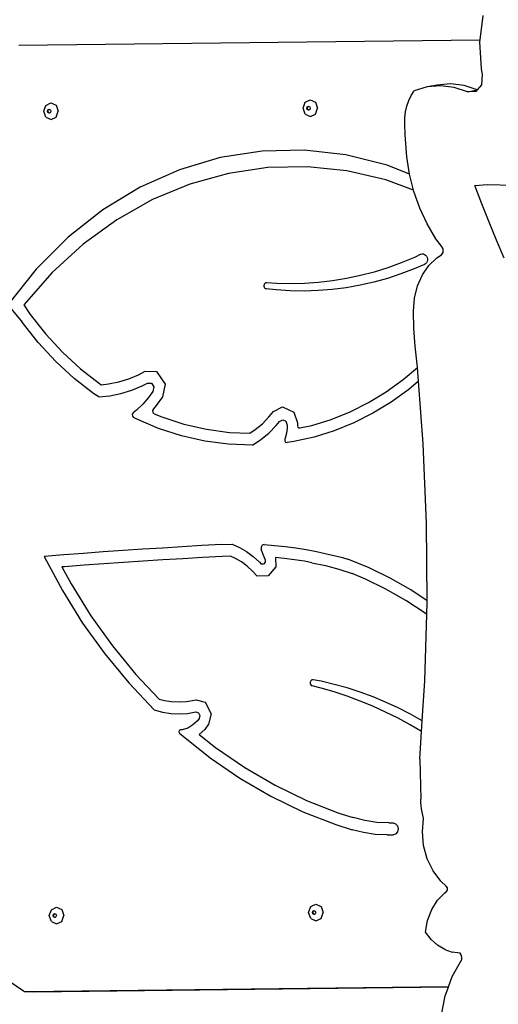
# Model space of a CAD drawing. Units: millimetres. Extents: x -12441 to 372746, y -3372 to 23887.
# Drawn here: x 3893 to 4321, y 17409 to 18289 of the extents above; entities that cross this region are included whole.
import ezdxf

# ---------------------------------------------------------------- set-up
doc = ezdxf.new("R2010")
doc.units = ezdxf.units.MM
doc.layers.add('Toestel 2D', color=7, linetype='Continuous', lineweight=20)
doc.layers.add('VP-EQ', color=7, linetype='Continuous', true_color=0x8a3492)

# ---------------------------------------------------------------- blocks, each defined once
blk = doc.blocks.new('3260')
at = {"layer": 'VP-EQ', "color": 7}
for p, q in [((12131.613, 1205.727), (12131.36, 1203.551)), ((12090.173, 1203.066), (12131.36, 1203.551)), ((12131.36, 1203.551), (12131.339, 1203.37)), ((12131.339, 1203.37), (12131.466, 1200.953)), ((12131.466, 1200.953), (12131.574, 1200.464)), ((12131.574, 1200.464), (12131.516, 1199.539)), ((12126.646, 1199.342), (12125.498, 1198.994)), ((12127.551, 1199.508), (12126.646, 1199.342)), ((12127.841, 1199.447), (12126.646, 1199.342)), ((12128.745, 1199.612), (12127.551, 1199.508)), ((12129.049, 1199.304), (12127.841, 1199.447)), ((12129.954, 1199.469), (12128.745, 1199.612)), ((12130.239, 1198.918), (12129.049, 1199.304)), ((12131.127, 1199.088), (12129.954, 1199.469)), ((12131.516, 1199.539), (12131.127, 1199.088)), ((12125.005, 1198.13), (12125.228, 1198.584)), ((12125.228, 1198.584), (12125.498, 1198.994)), ((12130.239, 1198.918), (12131.118, 1199.078)), ((12130.988, 1198.928), (12130.239, 1198.918)), ((12131.118, 1199.078), (12130.988, 1198.928)), ((12131.127, 1199.088), (12131.118, 1199.078)), ((12092.386, 1197.167), (12092.573, 1197.699)), ((12092.573, 1197.699), (12093.03, 1197.924)), ((12093.03, 1197.924), (12093.491, 1197.71)), ((12093.491, 1197.71), (12093.685, 1197.182)), ((12115.559, 1197.44), (12115.746, 1197.972)), ((12115.746, 1197.972), (12116.203, 1198.197)), ((12115.89, 1197.447), (12115.934, 1197.574)), ((12115.934, 1197.574), (12116.044, 1197.628)), ((12115.955, 1197.446), (12116, 1197.573)), ((12116, 1197.573), (12116.078, 1197.612)), ((12116.044, 1197.628), (12116.078, 1197.612)), ((12116.078, 1197.612), (12116.154, 1197.576)), ((12116.154, 1197.576), (12116.2, 1197.45)), ((12116.203, 1198.197), (12116.664, 1197.983)), ((12116.664, 1197.983), (12116.858, 1197.455)), ((12124.716, 1197.121), (12124.834, 1197.64)), ((12124.834, 1197.64), (12125.005, 1198.13)), ((12092.58, 1196.639), (12092.386, 1197.167)), ((12092.717, 1197.174), (12092.761, 1197.301)), ((12092.763, 1197.048), (12092.717, 1197.174)), ((12092.761, 1197.301), (12092.87, 1197.355)), ((12092.873, 1196.997), (12092.763, 1197.048)), ((12092.782, 1197.173), (12092.827, 1197.301)), ((12092.828, 1197.047), (12092.782, 1197.173)), ((12092.827, 1197.301), (12092.905, 1197.339)), ((12092.904, 1197.012), (12092.828, 1197.047)), ((12092.87, 1197.355), (12092.905, 1197.339)), ((12092.904, 1197.012), (12092.873, 1196.997)), ((12092.982, 1197.05), (12092.904, 1197.012)), ((12092.905, 1197.339), (12092.981, 1197.304)), ((12092.981, 1197.304), (12093.027, 1197.178)), ((12093.027, 1197.178), (12092.982, 1197.05)), ((12093.041, 1196.425), (12093.498, 1196.65)), ((12093.498, 1196.65), (12093.685, 1197.182)), ((12115.753, 1196.912), (12115.559, 1197.44)), ((12115.753, 1196.912), (12116.214, 1196.697)), ((12115.936, 1197.32), (12115.89, 1197.447)), ((12116.046, 1197.269), (12115.936, 1197.32)), ((12116.001, 1197.32), (12115.955, 1197.446)), ((12116.077, 1197.285), (12116.001, 1197.32)), ((12116.077, 1197.285), (12116.046, 1197.269)), ((12116.155, 1197.323), (12116.077, 1197.285)), ((12116.2, 1197.45), (12116.155, 1197.323)), ((12116.214, 1196.697), (12116.672, 1196.922)), ((12116.672, 1196.922), (12116.858, 1197.455)), ((12124.655, 1196.581), (12124.716, 1197.121)), ((12092.58, 1196.639), (12093.041, 1196.425)), ((12124.65, 1196.031), (12124.655, 1196.581)), ((12124.691, 1195.058), (12124.65, 1196.031)), ((12124.847, 1193.111), (12124.691, 1195.058)), ((12111.895, 1193.617), (12108.168, 1193.032)), ((12115.654, 1193.699), (12111.895, 1193.617)), ((12119.394, 1193.278), (12115.654, 1193.699)), ((12123.064, 1192.359), (12119.394, 1193.278)), ((12108.168, 1193.032), (12104.523, 1191.953)), ((12125.075, 1191.563), (12123.064, 1192.359)), ((12125.075, 1191.563), (12124.847, 1193.111)), ((12104.523, 1191.953), (12101.009, 1190.393)), ((12108.896, 1191.62), (12105.447, 1190.662)), ((12112.413, 1192.14), (12108.896, 1191.62)), ((12115.957, 1192.216), (12112.413, 1192.14)), ((12119.485, 1191.847), (12115.957, 1192.216)), ((12122.956, 1191.037), (12119.485, 1191.847)), ((12125.079, 1191.54), (12125.075, 1191.563)), ((12125.428, 1190.128), (12125.079, 1191.54)), ((12105.447, 1190.662), (12102.108, 1189.277)), ((12125.428, 1190.128), (12122.956, 1191.037)), ((12130.902, 1190.537), (12132.038, 1190.614)), ((12131.535, 1188.902), (12130.902, 1190.537)), ((12132.038, 1190.614), (12134.328, 1190.565)), ((12101.009, 1190.393), (12097.674, 1188.374)), ((12125.46, 1189.999), (12125.428, 1190.128)), ((12125.984, 1188.511), (12125.46, 1189.999)), ((12102.108, 1189.277), (12098.917, 1187.482)), ((12132.185, 1187.275), (12131.535, 1188.902)), ((12097.674, 1188.374), (12094.563, 1185.923)), ((12126.644, 1187.099), (12125.984, 1188.511)), ((12098.917, 1187.482), (12095.912, 1185.298)), ((12127.43, 1185.783), (12126.644, 1187.099)), ((12132.85, 1185.656), (12132.185, 1187.275)), ((12094.563, 1185.923), (12091.717, 1183.074)), ((12095.912, 1185.298), (12093.129, 1182.751)), ((12127.921, 1185.129), (12127.43, 1185.783)), ((12133.531, 1184.047), (12132.85, 1185.656)), ((12126.093, 1184.393), (12125.509, 1184.118)), ((12126.093, 1184.393), (12126.2, 1184.423)), ((12126.2, 1184.423), (12126.311, 1184.421)), ((12126.311, 1184.421), (12126.418, 1184.386)), ((12126.418, 1184.386), (12126.513, 1184.32)), ((12127.516, 1184.087), (12127.923, 1184.334)), ((12128.085, 1184.872), (12127.921, 1185.129)), ((12127.923, 1184.334), (12128.086, 1184.558)), ((12128.086, 1184.558), (12128.085, 1184.872)), ((12124.325, 1183.624), (12123.124, 1183.187)), ((12125.509, 1184.118), (12124.325, 1183.624)), ((12126.4, 1183.479), (12125.502, 1183.088)), ((12126.497, 1183.541), (12126.4, 1183.479)), ((12126.578, 1183.63), (12126.497, 1183.541)), ((12126.513, 1184.32), (12126.589, 1184.227)), ((12126.635, 1183.74), (12126.578, 1183.63)), ((12126.589, 1184.227), (12126.642, 1184.115)), ((12126.666, 1183.863), (12126.635, 1183.74)), ((12126.642, 1184.115), (12126.669, 1183.991)), ((12126.669, 1183.991), (12126.666, 1183.863)), ((12126.804, 1183.401), (12127.516, 1184.087)), ((12091.717, 1183.074), (12089.175, 1179.864)), ((12093.129, 1182.751), (12090.601, 1179.871)), ((12121.909, 1182.807), (12120.681, 1182.485)), ((12123.124, 1183.187), (12121.909, 1182.807)), ((12124.311, 1182.634), (12123.105, 1182.238)), ((12125.502, 1183.088), (12124.311, 1182.634)), ((12126.219, 1182.549), (12126.804, 1183.401)), ((12112.1, 1181.735), (12112.072, 1181.672)), ((12112.141, 1181.787), (12112.1, 1181.735)), ((12112.192, 1181.826), (12112.141, 1181.787)), ((12112.25, 1181.849), (12112.192, 1181.826)), ((12112.311, 1181.853), (12112.25, 1181.849)), ((12113.175, 1181.79), (12112.311, 1181.853)), ((12114.432, 1181.757), (12113.175, 1181.79)), ((12115.69, 1181.784), (12114.432, 1181.757)), ((12116.946, 1181.87), (12115.69, 1181.784)), ((12118.198, 1182.016), (12116.946, 1181.87)), ((12119.443, 1182.221), (12118.198, 1182.016)), ((12120.681, 1182.485), (12119.443, 1182.221)), ((12121.886, 1181.9), (12120.656, 1181.621)), ((12123.105, 1182.238), (12121.886, 1181.9)), ((12125.784, 1181.561), (12126.219, 1182.549)), ((12112.072, 1181.672), (12112.059, 1181.603)), ((12112.059, 1181.603), (12112.062, 1181.532)), ((12112.062, 1181.532), (12112.08, 1181.465)), ((12112.08, 1181.465), (12112.112, 1181.405)), ((12112.112, 1181.405), (12112.157, 1181.357)), ((12112.157, 1181.357), (12112.211, 1181.324)), ((12112.211, 1181.324), (12112.271, 1181.308)), ((12113.166, 1181.206), (12112.271, 1181.308)), ((12114.416, 1181.125), (12113.166, 1181.206)), ((12115.669, 1181.103), (12114.416, 1181.125)), ((12116.921, 1181.143), (12115.669, 1181.103)), ((12118.171, 1181.242), (12116.921, 1181.143)), ((12119.417, 1181.402), (12118.171, 1181.242)), ((12120.656, 1181.621), (12119.417, 1181.402)), ((12125.514, 1180.472), (12125.784, 1181.561)), ((12125.418, 1179.322), (12125.514, 1180.472)), ((12089.175, 1179.864), (12090.475, 1178.311)), ((12090.601, 1179.871), (12091.185, 1179)), ((12125.455, 1177.755), (12125.418, 1179.322)), ((12091.905, 1176.497), (12090.475, 1178.311)), ((12091.185, 1179), (12092.566, 1177.249)), ((12125.583, 1176.186), (12125.455, 1177.755)), ((12093.456, 1174.82), (12091.905, 1176.497)), ((12092.566, 1177.249), (12094.063, 1175.63)), ((12094.063, 1175.63), (12095.667, 1174.155)), ((12125.764, 1174.558), (12125.583, 1176.186)), ((12095.118, 1173.292), (12093.456, 1174.82)), ((12095.667, 1174.155), (12097.368, 1172.831)), ((12100.847, 1173.62), (12101.458, 1173.944)), ((12101.458, 1173.944), (12102.473, 1173.924)), ((12102.473, 1173.924), (12103.233, 1172.783)), ((12124.507, 1173.202), (12125.786, 1174.281)), ((12125.786, 1174.281), (12125.764, 1174.558)), ((12125.88, 1173.041), (12125.786, 1174.281)), ((12096.88, 1171.921), (12095.118, 1173.292)), ((12098.182, 1172.806), (12099.089, 1172.989)), ((12099.089, 1172.989), (12099.98, 1173.261)), ((12099.98, 1173.261), (12100.847, 1173.62)), ((12122.988, 1172.108), (12124.507, 1173.202)), ((12125.88, 1173.041), (12125.024, 1172.318)), ((12126.306, 1167.465), (12125.88, 1173.041)), ((12097.368, 1172.831), (12097.51, 1172.739)), ((12097.51, 1172.739), (12098.182, 1172.806)), ((12099.284, 1171.945), (12100.252, 1172.24)), ((12100.252, 1172.24), (12101.194, 1172.631)), ((12101.194, 1172.631), (12101.649, 1172.872)), ((12101.649, 1172.872), (12102.009, 1172.865)), ((12102.142, 1172.132), (12101.76, 1171.596)), ((12102.009, 1172.865), (12102.228, 1172.536)), ((12102.228, 1172.536), (12102.142, 1172.132)), ((12103.233, 1172.783), (12102.989, 1171.644)), ((12121.404, 1171.147), (12122.988, 1172.108)), ((12125.024, 1172.318), (12123.447, 1171.182)), ((12097.302, 1171.646), (12096.88, 1171.921)), ((12097.302, 1171.646), (12098.298, 1171.746)), ((12098.298, 1171.746), (12099.284, 1171.945)), ((12101.76, 1171.596), (12101.244, 1171.001)), ((12102.989, 1171.644), (12102.444, 1170.879)), ((12119.763, 1170.322), (12121.404, 1171.147)), ((12123.447, 1171.182), (12121.801, 1170.183)), ((12100.682, 1170.466), (12100.38, 1170.231)), ((12101.244, 1171.001), (12100.682, 1170.466)), ((12102.187, 1170.582), (12102.12, 1170.423)), ((12102.12, 1170.423), (12102.152, 1170.25)), ((12102.444, 1170.879), (12102.187, 1170.582)), ((12112.511, 1169.852), (12112.907, 1170.342)), ((12112.907, 1170.342), (12113.728, 1170.763)), ((12113.728, 1170.763), (12114.747, 1170.284)), ((12114.747, 1170.284), (12115.077, 1169.322)), ((12118.074, 1169.64), (12119.763, 1170.322)), ((12100.38, 1170.231), (12100.296, 1170.099)), ((12100.296, 1170.099), (12100.307, 1169.936)), ((12100.307, 1169.936), (12100.407, 1169.82)), ((12100.66, 1169.685), (12100.407, 1169.82)), ((12102.654, 1168.835), (12100.66, 1169.685)), ((12102.152, 1170.25), (12102.27, 1170.139)), ((12102.27, 1170.139), (12102.943, 1169.851)), ((12102.943, 1169.851), (12104.919, 1169.21)), ((12111.922, 1169.255), (12112.511, 1169.852)), ((12113.154, 1169.086), (12113.453, 1169.455)), ((12113.453, 1169.455), (12113.741, 1169.602)), ((12113.741, 1169.602), (12114.032, 1169.466)), ((12114.032, 1169.466), (12114.147, 1169.128)), ((12116.347, 1169.104), (12118.074, 1169.64)), ((12121.801, 1170.183), (12120.097, 1169.327)), ((12104.701, 1168.17), (12102.654, 1168.835)), ((12104.919, 1169.21), (12106.934, 1168.751)), ((12106.934, 1168.751), (12108.975, 1168.479)), ((12110.799, 1168.404), (12111.286, 1168.728)), ((12111.286, 1168.728), (12111.922, 1169.255)), ((12112.497, 1168.419), (12113.154, 1169.086)), ((12114.141, 1168.857), (12114.079, 1168.402)), ((12114.147, 1169.128), (12114.141, 1168.857)), ((12115.077, 1169.322), (12115.071, 1169.072)), ((12115.071, 1169.072), (12115.099, 1168.957)), ((12115.099, 1168.957), (12115.177, 1168.881)), ((12115.177, 1168.881), (12115.279, 1168.868)), ((12115.279, 1168.868), (12116.347, 1169.104)), ((12118.344, 1168.619), (12116.55, 1168.062)), ((12120.097, 1169.327), (12118.344, 1168.619)), ((12106.788, 1167.695), (12104.701, 1168.17)), ((12108.901, 1167.413), (12106.788, 1167.695)), ((12108.975, 1168.479), (12110.799, 1168.404)), ((12111.028, 1167.325), (12111.786, 1167.83)), ((12111.786, 1167.83), (12112.497, 1168.419)), ((12113.936, 1167.879), (12113.927, 1167.732)), ((12113.927, 1167.732), (12114.003, 1167.614)), ((12113.966, 1167.959), (12113.936, 1167.879)), ((12114.079, 1168.402), (12113.966, 1167.959)), ((12114.003, 1167.614), (12114.127, 1167.579)), ((12114.726, 1167.66), (12114.127, 1167.579)), ((12116.55, 1168.062), (12114.726, 1167.66)), ((12111.028, 1167.325), (12108.901, 1167.413)), ((12126.6, 1160.376), (12126.306, 1167.465)), ((12126.644, 1153.436), (12126.6, 1160.376)), ((12101.236, 1158.031), (12099.473, 1157.913)), ((12102.999, 1158.143), (12101.236, 1158.031)), ((12104.762, 1158.251), (12102.999, 1158.143)), ((12106.526, 1158.354), (12104.762, 1158.251)), ((12108.289, 1158.451), (12106.526, 1158.354)), ((12108.289, 1158.451), (12109.236, 1158.489)), ((12109.236, 1158.489), (12109.89, 1158.194)), ((12109.89, 1158.194), (12110.516, 1157.827)), ((12111.908, 1158.388), (12111.806, 1158.226)), ((12111.806, 1158.226), (12111.811, 1158.026)), ((12112.004, 1157.578), (12111.811, 1158.026)), ((12112.075, 1158.443), (12111.908, 1158.388)), ((12112.075, 1158.443), (12113.02, 1158.375)), ((12113.02, 1158.375), (12113.962, 1158.28)), ((12113.962, 1158.28), (12114.903, 1158.158)), ((12114.903, 1158.158), (12115.84, 1158.01)), ((12115.84, 1158.01), (12116.774, 1157.836)), ((12094.186, 1157.531), (12092.424, 1157.393)), ((12092.424, 1157.393), (12094.056, 1154.348)), ((12095.948, 1157.663), (12094.186, 1157.531)), ((12097.71, 1157.79), (12095.948, 1157.663)), ((12099.473, 1157.913), (12097.71, 1157.79)), ((12103.045, 1157.077), (12101.284, 1156.964)), ((12104.806, 1157.184), (12103.045, 1157.077)), ((12106.567, 1157.287), (12104.806, 1157.184)), ((12108.324, 1157.384), (12106.567, 1157.287)), ((12109.073, 1157.414), (12108.324, 1157.384)), ((12109.509, 1157.218), (12109.073, 1157.414)), ((12110.054, 1156.898), (12109.509, 1157.218)), ((12110.516, 1157.827), (12111.108, 1157.39)), ((12111.108, 1157.39), (12111.659, 1156.888)), ((12112.182, 1157.122), (12112.004, 1157.578)), ((12112.182, 1157.122), (12112.185, 1156.88)), ((12113.867, 1157.217), (12113.106, 1157.294)), ((12113.106, 1157.294), (12113.115, 1156.459)), ((12114.785, 1157.098), (12113.867, 1157.217)), ((12115.7, 1156.954), (12114.785, 1157.098)), ((12116.774, 1157.836), (12118.96, 1157.319)), ((12118.96, 1157.319), (12119.55, 1157.157)), ((12121.474, 1156.368), (12119.55, 1157.157)), ((12094.243, 1156.465), (12094.021, 1156.448)), ((12094.021, 1156.448), (12094.827, 1154.944)), ((12096.003, 1156.597), (12094.243, 1156.465)), ((12097.763, 1156.725), (12096.003, 1156.597)), ((12099.524, 1156.847), (12097.763, 1156.725)), ((12101.284, 1156.964), (12099.524, 1156.847)), ((12110.569, 1156.518), (12110.054, 1156.898)), ((12111.049, 1156.081), (12110.569, 1156.518)), ((12111.659, 1156.888), (12111.83, 1156.699)), ((12112.039, 1156.705), (12111.83, 1156.699)), ((12112.185, 1156.88), (12112.039, 1156.705)), ((12113.115, 1156.459), (12112.441, 1155.649)), ((12116.353, 1156.832), (12115.7, 1156.954)), ((12116.353, 1156.832), (12117.569, 1156.584)), ((12117.569, 1156.584), (12118.771, 1156.258)), ((12118.771, 1156.258), (12119.955, 1155.856)), ((12123.353, 1155.449), (12121.474, 1156.368)), ((12111.465, 1155.62), (12111.049, 1156.081)), ((12112.441, 1155.649), (12111.465, 1155.62)), ((12121.135, 1155.372), (12119.955, 1155.856)), ((12122.964, 1154.477), (12121.135, 1155.372)), ((12125.182, 1154.402), (12123.353, 1155.449)), ((12094.827, 1154.944), (12096.599, 1152.096)), ((12124.744, 1153.459), (12122.964, 1154.477)), ((12094.056, 1154.348), (12095.866, 1151.441)), ((12126.644, 1153.436), (12125.182, 1154.402)), ((12126.467, 1152.321), (12124.744, 1153.459)), ((12126.614, 1152.21), (12126.645, 1153.303)), ((12126.645, 1153.303), (12126.644, 1153.436)), ((12096.599, 1152.096), (12098.537, 1149.395)), ((12126.442, 1146.261), (12126.614, 1152.21)), ((12126.614, 1152.21), (12126.467, 1152.321)), ((12095.866, 1151.441), (12097.844, 1148.683)), ((12098.537, 1149.395), (12100.631, 1146.854)), ((12097.844, 1148.683), (12099.981, 1146.09)), ((12100.631, 1146.854), (12102.716, 1144.649)), ((12099.981, 1146.09), (12102.268, 1143.671)), ((12116.255, 1146.276), (12116.202, 1146.15)), ((12116.202, 1146.15), (12116.21, 1146.01)), ((12116.21, 1146.01), (12116.276, 1145.893)), ((12116.355, 1146.356), (12116.255, 1146.276)), ((12116.276, 1145.893), (12116.384, 1145.829)), ((12116.476, 1146.369), (12116.355, 1146.356)), ((12117.173, 1145.628), (12116.384, 1145.829)), ((12117.173, 1146.236), (12116.476, 1146.369)), ((12118.348, 1145.96), (12117.173, 1146.236)), ((12118.348, 1145.285), (12117.173, 1145.628)), ((12119.514, 1145.635), (12118.348, 1145.96)), ((12120.669, 1145.263), (12119.514, 1145.635)), ((12126.213, 1142.707), (12126.442, 1146.261)), ((12119.512, 1144.898), (12118.348, 1145.285)), ((12120.665, 1144.468), (12119.512, 1144.898)), ((12121.812, 1144.842), (12120.669, 1145.263)), ((12122.94, 1144.375), (12121.812, 1144.842)), ((12102.716, 1144.649), (12103.165, 1144.529)), ((12103.165, 1144.529), (12103.82, 1144.427)), ((12103.82, 1144.427), (12104.481, 1144.395)), ((12104.481, 1144.395), (12105.142, 1144.433)), ((12105.142, 1144.433), (12106.007, 1144.577)), ((12106.007, 1144.577), (12106.804, 1144.371)), ((12106.804, 1144.371), (12107.336, 1143.33)), ((12121.805, 1143.996), (12120.665, 1144.468)), ((12122.932, 1143.482), (12121.805, 1143.996)), ((12124.054, 1143.862), (12122.94, 1144.375)), ((12125.15, 1143.302), (12124.054, 1143.862)), ((12102.268, 1143.671), (12102.995, 1143.478)), ((12102.995, 1143.478), (12103.735, 1143.362)), ((12103.735, 1143.362), (12104.481, 1143.326)), ((12104.481, 1143.326), (12105.227, 1143.369)), ((12105.227, 1143.369), (12105.967, 1143.492)), ((12105.967, 1143.492), (12106.21, 1143.429)), ((12106.21, 1143.429), (12106.337, 1143.182)), ((12106.337, 1143.182), (12106.267, 1142.905)), ((12107.336, 1143.33), (12107.101, 1142.398)), ((12124.044, 1142.927), (12122.932, 1143.482)), ((12126.213, 1142.707), (12125.15, 1143.302)), ((12105.718, 1142.327), (12105.257, 1142.054)), ((12106.122, 1142.702), (12105.718, 1142.327)), ((12106.267, 1142.905), (12106.122, 1142.702)), ((12107.101, 1142.398), (12106.774, 1141.939)), ((12125.14, 1142.332), (12124.044, 1142.927)), ((12126.15, 1141.736), (12125.14, 1142.332)), ((12126.15, 1141.736), (12126.213, 1142.707)), ((12104.502, 1141.827), (12104.469, 1141.708)), ((12104.469, 1141.708), (12104.52, 1141.599)), ((12104.598, 1141.883), (12104.502, 1141.827)), ((12104.52, 1141.599), (12104.693, 1141.44)), ((12104.757, 1141.895), (12104.598, 1141.883)), ((12104.693, 1141.44), (12107.246, 1139.407)), ((12105.257, 1142.054), (12104.757, 1141.895)), ((12106.774, 1141.939), (12106.277, 1141.478)), ((12106.277, 1141.478), (12107.747, 1140.307)), ((12125.991, 1139.262), (12126.15, 1141.736)), ((12107.747, 1140.307), (12110.36, 1138.518)), ((12107.246, 1139.407), (12109.913, 1137.58)), ((12125.991, 1139.262), (12126.076, 1135.704)), ((12110.36, 1138.518), (12113.074, 1136.939)), ((12109.913, 1137.58), (12112.684, 1135.969)), ((12113.074, 1136.939), (12115.876, 1135.58)), ((12112.684, 1135.969), (12115.544, 1134.581)), ((12115.876, 1135.58), (12118.753, 1134.445)), ((12126.089, 1135.413), (12126.076, 1135.704)), ((12126.114, 1135.122), (12126.089, 1135.413)), ((12126.15, 1134.832), (12126.114, 1135.122)), ((12115.544, 1134.581), (12118.48, 1133.422)), ((12118.753, 1134.445), (12120.023, 1134.054)), ((12126.198, 1134.543), (12126.15, 1134.832)), ((12126.257, 1134.256), (12126.198, 1134.543)), ((12126.328, 1133.972), (12126.257, 1134.256)), ((12118.48, 1133.422), (12119.945, 1132.971)), ((12121.081, 1133.785), (12120.023, 1134.054)), ((12122.156, 1133.625), (12121.081, 1133.785)), ((12123.239, 1133.575), (12122.156, 1133.625)), ((12123.239, 1133.575), (12123.597, 1133.577)), ((12123.597, 1133.577), (12123.828, 1133.507)), ((12123.828, 1133.507), (12123.997, 1133.312)), ((12123.997, 1133.312), (12124.059, 1133.045)), ((12126.22, 1132.774), (12126.328, 1133.972)), ((12120.973, 1132.71), (12119.945, 1132.971)), ((12122.017, 1132.555), (12120.973, 1132.71)), ((12123.069, 1132.507), (12122.017, 1132.555)), ((12123.069, 1132.507), (12123.597, 1132.509)), ((12123.828, 1132.582), (12123.597, 1132.509)), ((12123.997, 1132.778), (12123.828, 1132.582)), ((12124.059, 1133.045), (12123.997, 1132.778)), ((12126.332, 1131.554), (12126.22, 1132.774)), ((12126.658, 1130.373), (12126.332, 1131.554)), ((12127.183, 1129.291), (12126.658, 1130.373)), ((12127.879, 1128.362), (12127.183, 1129.291)), ((12128.362, 1127.938), (12127.879, 1128.362)), ((12128.24, 1127.34), (12127.579, 1126.668)), ((12128.24, 1127.34), (12128.356, 1127.413)), ((12128.356, 1127.413), (12128.463, 1127.56)), ((12128.466, 1127.766), (12128.362, 1127.938)), ((12128.463, 1127.56), (12128.466, 1127.766)), ((12116.247, 1126.094), (12116.705, 1126.319)), ((12116.705, 1126.319), (12117.166, 1126.105)), ((12127.052, 1125.83), (12127.579, 1126.668)), ((12092.888, 1125.289), (12093.074, 1125.821)), ((12093.074, 1125.821), (12093.532, 1126.046)), ((12093.218, 1125.296), (12093.263, 1125.423)), ((12093.263, 1125.423), (12093.372, 1125.477)), ((12093.284, 1125.295), (12093.328, 1125.422)), ((12093.328, 1125.422), (12093.406, 1125.461)), ((12093.372, 1125.477), (12093.406, 1125.461)), ((12093.406, 1125.461), (12093.482, 1125.426)), ((12093.482, 1125.426), (12093.529, 1125.299)), ((12093.532, 1126.046), (12093.993, 1125.832)), ((12093.993, 1125.832), (12094.187, 1125.304)), ((12116.061, 1125.561), (12116.247, 1126.094)), ((12116.255, 1125.033), (12116.061, 1125.561)), ((12116.391, 1125.568), (12116.436, 1125.696)), ((12116.438, 1125.442), (12116.391, 1125.568)), ((12116.436, 1125.696), (12116.545, 1125.749)), ((12116.548, 1125.391), (12116.438, 1125.442)), ((12116.457, 1125.568), (12116.502, 1125.695)), ((12116.503, 1125.442), (12116.457, 1125.568)), ((12116.502, 1125.695), (12116.58, 1125.734)), ((12116.579, 1125.407), (12116.503, 1125.442)), ((12116.545, 1125.749), (12116.58, 1125.734)), ((12116.579, 1125.407), (12116.548, 1125.391)), ((12116.657, 1125.445), (12116.579, 1125.407)), ((12116.58, 1125.734), (12116.655, 1125.698)), ((12116.655, 1125.698), (12116.702, 1125.572)), ((12116.702, 1125.572), (12116.657, 1125.445)), ((12117.166, 1126.105), (12117.36, 1125.577)), ((12117.173, 1125.044), (12117.36, 1125.577)), ((12126.683, 1124.861), (12127.052, 1125.83)), ((12093.082, 1124.761), (12092.888, 1125.289)), ((12093.082, 1124.761), (12093.543, 1124.546)), ((12093.265, 1125.17), (12093.218, 1125.296)), ((12093.375, 1125.118), (12093.265, 1125.17)), ((12093.33, 1125.169), (12093.284, 1125.295)), ((12093.406, 1125.134), (12093.33, 1125.169)), ((12093.406, 1125.134), (12093.375, 1125.118)), ((12093.484, 1125.172), (12093.406, 1125.134)), ((12093.529, 1125.299), (12093.484, 1125.172)), ((12093.543, 1124.546), (12094, 1124.771)), ((12094, 1124.771), (12094.187, 1125.304)), ((12116.255, 1125.033), (12116.716, 1124.819)), ((12116.716, 1124.819), (12117.173, 1125.044)), ((12126.487, 1123.802), (12126.683, 1124.861)), ((12126.994, 1123.166), (12126.487, 1123.802)), ((12127.577, 1122.647), (12126.994, 1123.166)), ((12128.218, 1122.262), (12127.577, 1122.647)), ((12128.218, 1122.262), (12128.896, 1122.025)), ((12129.586, 1121.942), (12128.896, 1122.025)), ((12129.701, 1121.778), (12129.586, 1121.942)), ((12128.88, 1119.841), (12129.733, 1121.369)), ((12129.753, 1121.574), (12129.701, 1121.778)), ((12129.733, 1121.369), (12129.753, 1121.574)), ((12090.58, 1118.529), (12088.717, 1119.836)), ((12128.549, 1118.916), (12128.88, 1119.841)), ((12090.668, 1118.486), (12090.58, 1118.529)), ((12090.763, 1118.471), (12090.668, 1118.486)), ((12128.549, 1118.916), (12090.763, 1118.471)), ((12091.513, 1118.466), (12090.763, 1118.471)), ((12128.544, 1118.902), (12091.513, 1118.466)), ((12128.266, 1118.128), (12128.544, 1118.902)), ((12128.544, 1118.902), (12128.549, 1118.916)), ((12127.91, 1116.283), (12128.266, 1118.128))]:
    blk.add_line(p, q, dxfattribs=at)
blk = doc.blocks.new('VPL-16-3260-1-GM')
at = {"layer": 'Toestel 2D', "color": 0, "xscale": 10, "yscale": 10, "zscale": 10}
blk.add_blockref('3260', (-117009.15, 6234.96), dxfattribs=at)

msp = doc.modelspace()

# ---------------------------------------------------------------- block references
msp.add_blockref('VPL-16-3260-1-GM', (0, 0))

doc.saveas('drawing.dxf')
